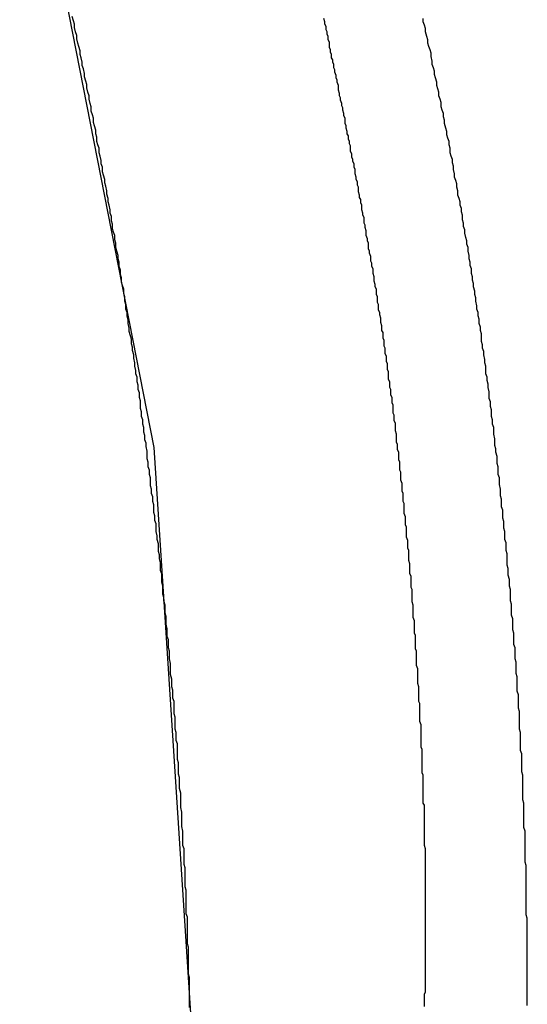
# Model space of a CAD drawing. Extents: x -55.4 to -30.4, y 30.4 to 45.4.
# Drawn here: x -39.7 to -39.7, y 31.1 to 31.1 of the extents above; entities that cross this region are included whole.
import ezdxf

# ---------------------------------------------------------------- set-up
doc = ezdxf.new("R2010")
doc.units = 0
doc.layers.add('OBJECT', color=7, linetype='CONTINUOUS')

msp = doc.modelspace()

# ---------------------------------------------------------------- linework, layer by layer
at = {"layer": 'OBJECT', "color": 7}
for points in [[(-39.691271, 31.10742), (-39.703301, 31.168676)], [(-39.687281, 31.045727), (-39.691271, 31.10742)]]:
    msp.add_lwpolyline(points, dxfattribs=at)
for points in [[(-39.6948, 31.1264, 0), (-39.6949, 31.1267, 0), (-39.695, 31.127, 0), (-39.695, 31.1274, 0), (-39.6951, 31.1277, 0), (-39.6951, 31.1281, 0), (-39.6952, 31.1284, 0), (-39.6952, 31.1287, 0), (-39.6953, 31.1291, 0), (-39.6954, 31.1294, 0), (-39.6954, 31.1297, 0), (-39.6955, 31.1301, 0), (-39.6955, 31.1304, 0), (-39.6956, 31.1308, 0), (-39.6957, 31.1311, 0), (-39.6957, 31.1314, 0), (-39.6958, 31.1318, 0), (-39.6959, 31.1321, 0), (-39.6959, 31.1325, 0), (-39.696, 31.1328, 0), (-39.696, 31.1331, 0), (-39.6961, 31.1335, 0), (-39.6962, 31.1338, 0), (-39.6962, 31.1342, 0), (-39.6963, 31.1345, 0), (-39.6964, 31.1348, 0), (-39.6964, 31.1352, 0), (-39.6965, 31.1355, 0), (-39.6965, 31.1358, 0), (-39.6966, 31.1362, 0), (-39.6967, 31.1365, 0), (-39.6967, 31.1369, 0), (-39.6968, 31.1372, 0), (-39.6969, 31.1375, 0), (-39.6969, 31.1379, 0), (-39.697, 31.1382, 0), (-39.6971, 31.1386, 0), (-39.6971, 31.1389, 0), (-39.6972, 31.1392, 0), (-39.6973, 31.1396, 0), (-39.6973, 31.1399, 0), (-39.6974, 31.1402, 0), (-39.6975, 31.1406, 0), (-39.6975, 31.1409, 0), (-39.6976, 31.1413, 0), (-39.6977, 31.1416, 0), (-39.6977, 31.1419, 0), (-39.6978, 31.1423, 0), (-39.6979, 31.1426, 0), (-39.6979, 31.1429, 0), (-39.698, 31.1433, 0), (-39.6981, 31.1436, 0), (-39.6982, 31.144, 0), (-39.6982, 31.1443, 0), (-39.6983, 31.1446, 0), (-39.6984, 31.145, 0), (-39.6984, 31.1453, 0), (-39.6985, 31.1456, 0), (-39.6986, 31.146, 0)], [(-39.6715, 31.1218, 0), (-39.6715, 31.122, 0), (-39.6716, 31.1223, 0), (-39.6716, 31.1225, 0), (-39.6716, 31.1227, 0), (-39.6717, 31.123, 0), (-39.6717, 31.1232, 0), (-39.6717, 31.1234, 0), (-39.6718, 31.1236, 0), (-39.6718, 31.1239, 0), (-39.6719, 31.1241, 0), (-39.6719, 31.1243, 0), (-39.6719, 31.1245, 0), (-39.672, 31.1248, 0), (-39.672, 31.125, 0), (-39.6721, 31.1252, 0), (-39.6721, 31.1255, 0), (-39.6721, 31.1257, 0), (-39.6722, 31.1259, 0), (-39.6722, 31.1261, 0), (-39.6723, 31.1264, 0), (-39.6723, 31.1266, 0), (-39.6723, 31.1268, 0), (-39.6724, 31.1271, 0), (-39.6724, 31.1273, 0), (-39.6725, 31.1275, 0), (-39.6725, 31.1277, 0), (-39.6725, 31.128, 0), (-39.6726, 31.1282, 0), (-39.6726, 31.1284, 0), (-39.6727, 31.1287, 0), (-39.6727, 31.1289, 0), (-39.6727, 31.1291, 0), (-39.6728, 31.1293, 0), (-39.6728, 31.1296, 0), (-39.6729, 31.1298, 0), (-39.6729, 31.13, 0), (-39.673, 31.1303, 0), (-39.673, 31.1305, 0), (-39.673, 31.1307, 0), (-39.6731, 31.1309, 0), (-39.6731, 31.1312, 0), (-39.6732, 31.1314, 0), (-39.6732, 31.1316, 0), (-39.6733, 31.1319, 0), (-39.6733, 31.1321, 0), (-39.6733, 31.1323, 0), (-39.6734, 31.1325, 0), (-39.6734, 31.1328, 0), (-39.6735, 31.133, 0), (-39.6735, 31.1332, 0), (-39.6736, 31.1334, 0), (-39.6736, 31.1337, 0), (-39.6737, 31.1339, 0), (-39.6737, 31.1341, 0), (-39.6737, 31.1344, 0), (-39.6738, 31.1346, 0), (-39.6738, 31.1348, 0), (-39.6739, 31.135, 0), (-39.6739, 31.1353, 0), (-39.674, 31.1355, 0), (-39.674, 31.1357, 0), (-39.6741, 31.136, 0), (-39.6741, 31.1362, 0), (-39.6742, 31.1364, 0), (-39.6742, 31.1366, 0), (-39.6742, 31.1369, 0), (-39.6743, 31.1371, 0), (-39.6743, 31.1373, 0), (-39.6744, 31.1376, 0), (-39.6744, 31.1378, 0), (-39.6745, 31.138, 0), (-39.6745, 31.1382, 0), (-39.6746, 31.1385, 0), (-39.6746, 31.1387, 0), (-39.6747, 31.1389, 0), (-39.6747, 31.1391, 0), (-39.6748, 31.1394, 0), (-39.6748, 31.1396, 0), (-39.6748, 31.1398, 0), (-39.6749, 31.1401, 0), (-39.6749, 31.1403, 0), (-39.675, 31.1405, 0), (-39.675, 31.1407, 0), (-39.6751, 31.141, 0), (-39.6751, 31.1412, 0), (-39.6752, 31.1414, 0), (-39.6752, 31.1417, 0), (-39.6753, 31.1419, 0), (-39.6753, 31.1421, 0), (-39.6754, 31.1423, 0), (-39.6754, 31.1426, 0), (-39.6755, 31.1428, 0), (-39.6755, 31.143, 0), (-39.6756, 31.1432, 0), (-39.6756, 31.1435, 0), (-39.6756, 31.1437, 0), (-39.6757, 31.1439, 0), (-39.6757, 31.1442, 0), (-39.6758, 31.1444, 0), (-39.6758, 31.1446, 0), (-39.6759, 31.1448, 0), (-39.6759, 31.1451, 0), (-39.676, 31.1453, 0), (-39.676, 31.1455, 0), (-39.6761, 31.1458, 0)], [(-39.6636, 31.1275, 0), (-39.6637, 31.1278, 0), (-39.6637, 31.1282, 0), (-39.6638, 31.1285, 0), (-39.6638, 31.1288, 0), (-39.6639, 31.1291, 0), (-39.6639, 31.1294, 0), (-39.664, 31.1297, 0), (-39.6641, 31.13, 0), (-39.6641, 31.1304, 0), (-39.6642, 31.1307, 0), (-39.6642, 31.131, 0), (-39.6643, 31.1313, 0), (-39.6644, 31.1316, 0), (-39.6644, 31.1319, 0), (-39.6645, 31.1323, 0), (-39.6645, 31.1326, 0), (-39.6646, 31.1329, 0), (-39.6646, 31.1332, 0), (-39.6647, 31.1335, 0), (-39.6648, 31.1338, 0), (-39.6648, 31.1342, 0), (-39.6649, 31.1345, 0), (-39.6649, 31.1348, 0), (-39.665, 31.1351, 0), (-39.6651, 31.1354, 0), (-39.6651, 31.1357, 0), (-39.6652, 31.136, 0), (-39.6653, 31.1364, 0), (-39.6653, 31.1367, 0), (-39.6654, 31.137, 0), (-39.6654, 31.1373, 0), (-39.6655, 31.1376, 0), (-39.6656, 31.1379, 0), (-39.6656, 31.1383, 0), (-39.6657, 31.1386, 0), (-39.6658, 31.1389, 0), (-39.6658, 31.1392, 0), (-39.6659, 31.1395, 0), (-39.666, 31.1398, 0), (-39.666, 31.1401, 0), (-39.6661, 31.1405, 0), (-39.6662, 31.1408, 0), (-39.6662, 31.1411, 0), (-39.6663, 31.1414, 0), (-39.6664, 31.1417, 0), (-39.6664, 31.142, 0), (-39.6665, 31.1424, 0), (-39.6665, 31.1427, 0), (-39.6666, 31.143, 0), (-39.6667, 31.1433, 0), (-39.6668, 31.1436, 0), (-39.6668, 31.1439, 0), (-39.6669, 31.1442, 0), (-39.667, 31.1446, 0), (-39.667, 31.1449, 0), (-39.6671, 31.1452, 0), (-39.6672, 31.1455, 0), (-39.6672, 31.1458, 0)], [(-39.6588, 31.0866, 0), (-39.6588, 31.0869, 0), (-39.6589, 31.0872, 0), (-39.6589, 31.0875, 0), (-39.6589, 31.0879, 0), (-39.6589, 31.0882, 0), (-39.659, 31.0885, 0), (-39.659, 31.0888, 0), (-39.659, 31.0892, 0), (-39.659, 31.0895, 0), (-39.6591, 31.0898, 0), (-39.6591, 31.0901, 0), (-39.6591, 31.0905, 0), (-39.6591, 31.0908, 0), (-39.6592, 31.0911, 0), (-39.6592, 31.0914, 0), (-39.6592, 31.0918, 0), (-39.6592, 31.0921, 0), (-39.6593, 31.0924, 0), (-39.6593, 31.0927, 0), (-39.6593, 31.0931, 0), (-39.6593, 31.0934, 0), (-39.6594, 31.0937, 0), (-39.6594, 31.094, 0), (-39.6594, 31.0943, 0), (-39.6594, 31.0947, 0), (-39.6595, 31.095, 0), (-39.6595, 31.0953, 0), (-39.6595, 31.0956, 0), (-39.6596, 31.096, 0), (-39.6596, 31.0963, 0), (-39.6596, 31.0966, 0), (-39.6597, 31.0969, 0), (-39.6597, 31.0973, 0), (-39.6597, 31.0976, 0), (-39.6597, 31.0979, 0), (-39.6598, 31.0982, 0), (-39.6598, 31.0986, 0), (-39.6598, 31.0989, 0), (-39.6599, 31.0992, 0), (-39.6599, 31.0995, 0), (-39.6599, 31.0999, 0), (-39.66, 31.1002, 0), (-39.66, 31.1005, 0), (-39.66, 31.1008, 0), (-39.6601, 31.1011, 0), (-39.6601, 31.1015, 0), (-39.6601, 31.1018, 0), (-39.6602, 31.1021, 0), (-39.6602, 31.1024, 0), (-39.6602, 31.1028, 0), (-39.6603, 31.1031, 0), (-39.6603, 31.1034, 0), (-39.6603, 31.1037, 0), (-39.6604, 31.1041, 0), (-39.6604, 31.1044, 0), (-39.6604, 31.1047, 0), (-39.6605, 31.105, 0), (-39.6605, 31.1053, 0), (-39.6605, 31.1057, 0), (-39.6606, 31.106, 0), (-39.6606, 31.1063, 0), (-39.6606, 31.1066, 0), (-39.6607, 31.107, 0), (-39.6607, 31.1073, 0), (-39.6608, 31.1076, 0), (-39.6608, 31.1079, 0), (-39.6608, 31.1082, 0), (-39.6609, 31.1086, 0), (-39.6609, 31.1089, 0), (-39.6609, 31.1092, 0), (-39.661, 31.1095, 0), (-39.661, 31.1099, 0), (-39.6611, 31.1102, 0), (-39.6611, 31.1105, 0), (-39.6611, 31.1108, 0), (-39.6612, 31.1111, 0), (-39.6612, 31.1115, 0), (-39.6613, 31.1118, 0), (-39.6613, 31.1121, 0), (-39.6613, 31.1124, 0), (-39.6614, 31.1128, 0), (-39.6614, 31.1131, 0), (-39.6615, 31.1134, 0), (-39.6615, 31.1137, 0), (-39.6616, 31.114, 0), (-39.6616, 31.1144, 0), (-39.6616, 31.1147, 0), (-39.6617, 31.115, 0), (-39.6617, 31.1153, 0), (-39.6618, 31.1157, 0), (-39.6618, 31.116, 0), (-39.6619, 31.1163, 0), (-39.6619, 31.1166, 0), (-39.662, 31.1169, 0), (-39.662, 31.1173, 0), (-39.662, 31.1176, 0), (-39.6621, 31.1179, 0), (-39.6621, 31.1182, 0), (-39.6622, 31.1185, 0), (-39.6622, 31.1189, 0), (-39.6623, 31.1192, 0), (-39.6623, 31.1195, 0), (-39.6624, 31.1198, 0), (-39.6624, 31.1201, 0), (-39.6625, 31.1205, 0), (-39.6625, 31.1208, 0), (-39.6626, 31.1211, 0), (-39.6626, 31.1214, 0), (-39.6627, 31.1218, 0), (-39.6627, 31.1221, 0), (-39.6628, 31.1224, 0), (-39.6628, 31.1227, 0), (-39.6629, 31.123, 0), (-39.6629, 31.1234, 0), (-39.663, 31.1237, 0), (-39.663, 31.124, 0), (-39.6631, 31.1243, 0), (-39.6631, 31.1246, 0), (-39.6632, 31.125, 0), (-39.6632, 31.1253, 0), (-39.6633, 31.1256, 0), (-39.6633, 31.1259, 0), (-39.6634, 31.1262, 0), (-39.6635, 31.1266, 0), (-39.6635, 31.1269, 0), (-39.6636, 31.1272, 0), (-39.6636, 31.1275, 0)], [(-39.6894, 31.0826, 0), (-39.6894, 31.0829, 0), (-39.6894, 31.0833, 0), (-39.6895, 31.0836, 0), (-39.6895, 31.084, 0), (-39.6895, 31.0843, 0), (-39.6895, 31.0847, 0), (-39.6896, 31.085, 0), (-39.6896, 31.0853, 0), (-39.6896, 31.0857, 0), (-39.6897, 31.086, 0), (-39.6897, 31.0864, 0), (-39.6897, 31.0867, 0), (-39.6898, 31.0871, 0), (-39.6898, 31.0874, 0), (-39.6898, 31.0878, 0), (-39.6898, 31.0881, 0), (-39.6899, 31.0885, 0), (-39.6899, 31.0888, 0), (-39.6899, 31.0892, 0), (-39.69, 31.0895, 0), (-39.69, 31.0898, 0), (-39.69, 31.0902, 0), (-39.6901, 31.0905, 0), (-39.6901, 31.0909, 0), (-39.6901, 31.0912, 0), (-39.6902, 31.0916, 0), (-39.6902, 31.0919, 0), (-39.6902, 31.0923, 0), (-39.6903, 31.0926, 0), (-39.6903, 31.093, 0), (-39.6903, 31.0933, 0), (-39.6904, 31.0937, 0), (-39.6904, 31.094, 0), (-39.6905, 31.0943, 0), (-39.6905, 31.0947, 0), (-39.6905, 31.095, 0), (-39.6906, 31.0954, 0), (-39.6906, 31.0957, 0), (-39.6906, 31.0961, 0), (-39.6907, 31.0964, 0), (-39.6907, 31.0968, 0), (-39.6907, 31.0971, 0), (-39.6908, 31.0975, 0), (-39.6908, 31.0978, 0), (-39.6909, 31.0981, 0), (-39.6909, 31.0985, 0), (-39.6909, 31.0988, 0), (-39.691, 31.0992, 0), (-39.691, 31.0995, 0), (-39.6911, 31.0999, 0), (-39.6911, 31.1002, 0), (-39.6911, 31.1006, 0), (-39.6912, 31.1009, 0), (-39.6912, 31.1013, 0), (-39.6913, 31.1016, 0), (-39.6913, 31.1019, 0), (-39.6913, 31.1023, 0), (-39.6914, 31.1026, 0), (-39.6914, 31.103, 0), (-39.6915, 31.1033, 0), (-39.6915, 31.1037, 0), (-39.6916, 31.104, 0), (-39.6916, 31.1044, 0), (-39.6916, 31.1047, 0), (-39.6917, 31.105, 0), (-39.6917, 31.1054, 0), (-39.6918, 31.1057, 0), (-39.6918, 31.1061, 0), (-39.6919, 31.1064, 0), (-39.6919, 31.1068, 0), (-39.6919, 31.1071, 0), (-39.692, 31.1075, 0), (-39.692, 31.1078, 0), (-39.6921, 31.1081, 0), (-39.6921, 31.1085, 0), (-39.6922, 31.1088, 0), (-39.6922, 31.1092, 0), (-39.6923, 31.1095, 0), (-39.6923, 31.1099, 0), (-39.6924, 31.1102, 0), (-39.6924, 31.1106, 0), (-39.6925, 31.1109, 0), (-39.6925, 31.1112, 0), (-39.6925, 31.1116, 0), (-39.6926, 31.1119, 0), (-39.6926, 31.1123, 0), (-39.6927, 31.1126, 0), (-39.6927, 31.113, 0), (-39.6928, 31.1133, 0), (-39.6928, 31.1137, 0), (-39.6929, 31.114, 0), (-39.6929, 31.1143, 0), (-39.693, 31.1147, 0), (-39.693, 31.115, 0), (-39.6931, 31.1154, 0), (-39.6931, 31.1157, 0), (-39.6932, 31.1161, 0), (-39.6932, 31.1164, 0), (-39.6933, 31.1167, 0), (-39.6933, 31.1171, 0), (-39.6934, 31.1174, 0), (-39.6935, 31.1178, 0), (-39.6935, 31.1181, 0), (-39.6936, 31.1185, 0), (-39.6936, 31.1188, 0), (-39.6937, 31.1192, 0), (-39.6937, 31.1195, 0), (-39.6938, 31.1198, 0), (-39.6938, 31.1202, 0), (-39.6939, 31.1205, 0), (-39.6939, 31.1209, 0), (-39.694, 31.1212, 0), (-39.694, 31.1216, 0), (-39.6941, 31.1219, 0), (-39.6942, 31.1222, 0), (-39.6942, 31.1226, 0), (-39.6943, 31.1229, 0), (-39.6943, 31.1233, 0), (-39.6944, 31.1236, 0), (-39.6944, 31.124, 0), (-39.6945, 31.1243, 0), (-39.6945, 31.1246, 0), (-39.6946, 31.125, 0), (-39.6947, 31.1253, 0), (-39.6947, 31.1257, 0), (-39.6948, 31.126, 0), (-39.6948, 31.1264, 0)], [(-39.6681, 31.0924, 0), (-39.6681, 31.0926, 0), (-39.6681, 31.0929, 0), (-39.6681, 31.0931, 0), (-39.6681, 31.0933, 0), (-39.6682, 31.0936, 0), (-39.6682, 31.0938, 0), (-39.6682, 31.094, 0), (-39.6682, 31.0943, 0), (-39.6682, 31.0945, 0), (-39.6682, 31.0947, 0), (-39.6683, 31.0949, 0), (-39.6683, 31.0952, 0), (-39.6683, 31.0954, 0), (-39.6683, 31.0956, 0), (-39.6683, 31.0959, 0), (-39.6684, 31.0961, 0), (-39.6684, 31.0963, 0), (-39.6684, 31.0966, 0), (-39.6684, 31.0968, 0), (-39.6684, 31.097, 0), (-39.6685, 31.0973, 0), (-39.6685, 31.0975, 0), (-39.6685, 31.0977, 0), (-39.6685, 31.098, 0), (-39.6685, 31.0982, 0), (-39.6686, 31.0984, 0), (-39.6686, 31.0987, 0), (-39.6686, 31.0989, 0), (-39.6686, 31.0991, 0), (-39.6687, 31.0994, 0), (-39.6687, 31.0996, 0), (-39.6687, 31.0998, 0), (-39.6687, 31.1001, 0), (-39.6687, 31.1003, 0), (-39.6688, 31.1005, 0), (-39.6688, 31.1008, 0), (-39.6688, 31.101, 0), (-39.6688, 31.1012, 0), (-39.6689, 31.1015, 0), (-39.6689, 31.1017, 0), (-39.6689, 31.1019, 0), (-39.6689, 31.1021, 0), (-39.6689, 31.1024, 0), (-39.669, 31.1026, 0), (-39.669, 31.1028, 0), (-39.669, 31.1031, 0), (-39.669, 31.1033, 0), (-39.6691, 31.1035, 0), (-39.6691, 31.1038, 0), (-39.6691, 31.104, 0), (-39.6691, 31.1042, 0), (-39.6692, 31.1045, 0), (-39.6692, 31.1047, 0), (-39.6692, 31.1049, 0), (-39.6692, 31.1052, 0), (-39.6693, 31.1054, 0), (-39.6693, 31.1056, 0), (-39.6693, 31.1059, 0), (-39.6693, 31.1061, 0), (-39.6694, 31.1063, 0), (-39.6694, 31.1066, 0), (-39.6694, 31.1068, 0), (-39.6694, 31.107, 0), (-39.6695, 31.1072, 0), (-39.6695, 31.1075, 0), (-39.6695, 31.1077, 0), (-39.6696, 31.1079, 0), (-39.6696, 31.1082, 0), (-39.6696, 31.1084, 0), (-39.6696, 31.1086, 0), (-39.6697, 31.1089, 0), (-39.6697, 31.1091, 0), (-39.6697, 31.1093, 0), (-39.6697, 31.1096, 0), (-39.6698, 31.1098, 0), (-39.6698, 31.11, 0), (-39.6698, 31.1103, 0), (-39.6699, 31.1105, 0), (-39.6699, 31.1107, 0), (-39.6699, 31.111, 0), (-39.6699, 31.1112, 0), (-39.67, 31.1114, 0), (-39.67, 31.1116, 0), (-39.67, 31.1119, 0), (-39.6701, 31.1121, 0), (-39.6701, 31.1123, 0), (-39.6701, 31.1126, 0), (-39.6702, 31.1128, 0), (-39.6702, 31.113, 0), (-39.6702, 31.1133, 0), (-39.6703, 31.1135, 0), (-39.6703, 31.1137, 0), (-39.6703, 31.114, 0), (-39.6703, 31.1142, 0), (-39.6704, 31.1144, 0), (-39.6704, 31.1147, 0), (-39.6704, 31.1149, 0), (-39.6705, 31.1151, 0), (-39.6705, 31.1153, 0), (-39.6705, 31.1156, 0), (-39.6706, 31.1158, 0), (-39.6706, 31.116, 0), (-39.6706, 31.1163, 0), (-39.6707, 31.1165, 0), (-39.6707, 31.1167, 0), (-39.6707, 31.117, 0), (-39.6708, 31.1172, 0), (-39.6708, 31.1174, 0), (-39.6708, 31.1177, 0), (-39.6709, 31.1179, 0), (-39.6709, 31.1181, 0), (-39.6709, 31.1183, 0), (-39.671, 31.1186, 0), (-39.671, 31.1188, 0), (-39.671, 31.119, 0), (-39.6711, 31.1193, 0), (-39.6711, 31.1195, 0), (-39.6712, 31.1197, 0), (-39.6712, 31.12, 0), (-39.6712, 31.1202, 0), (-39.6713, 31.1204, 0), (-39.6713, 31.1207, 0), (-39.6713, 31.1209, 0), (-39.6714, 31.1211, 0), (-39.6714, 31.1213, 0), (-39.6714, 31.1216, 0), (-39.6715, 31.1218, 0)], [(-39.667, 31.0636, 0), (-39.667, 31.0638, 0), (-39.667, 31.0641, 0), (-39.667, 31.0643, 0), (-39.667, 31.0645, 0), (-39.667, 31.0647, 0), (-39.667, 31.065, 0), (-39.667, 31.0652, 0), (-39.667, 31.0654, 0), (-39.667, 31.0656, 0), (-39.667, 31.0659, 0), (-39.667, 31.0661, 0), (-39.667, 31.0663, 0), (-39.667, 31.0666, 0), (-39.667, 31.0668, 0), (-39.667, 31.067, 0), (-39.667, 31.0672, 0), (-39.667, 31.0675, 0), (-39.667, 31.0677, 0), (-39.667, 31.0679, 0), (-39.667, 31.0681, 0), (-39.667, 31.0684, 0), (-39.667, 31.0686, 0), (-39.667, 31.0688, 0), (-39.667, 31.069, 0), (-39.667, 31.0693, 0), (-39.667, 31.0695, 0), (-39.667, 31.0697, 0), (-39.667, 31.07, 0), (-39.667, 31.0702, 0), (-39.667, 31.0704, 0), (-39.667, 31.0706, 0), (-39.667, 31.0709, 0), (-39.667, 31.0711, 0), (-39.667, 31.0713, 0), (-39.667, 31.0715, 0), (-39.6671, 31.0718, 0), (-39.6671, 31.072, 0), (-39.6671, 31.0722, 0), (-39.6671, 31.0724, 0), (-39.6671, 31.0727, 0), (-39.6671, 31.0729, 0), (-39.6671, 31.0731, 0), (-39.6671, 31.0734, 0), (-39.6671, 31.0736, 0), (-39.6671, 31.0738, 0), (-39.6671, 31.074, 0), (-39.6671, 31.0743, 0), (-39.6671, 31.0745, 0), (-39.6671, 31.0747, 0), (-39.6671, 31.0749, 0), (-39.6671, 31.0752, 0), (-39.6671, 31.0754, 0), (-39.6672, 31.0756, 0), (-39.6672, 31.0758, 0), (-39.6672, 31.0761, 0), (-39.6672, 31.0763, 0), (-39.6672, 31.0765, 0), (-39.6672, 31.0768, 0), (-39.6672, 31.077, 0), (-39.6672, 31.0772, 0), (-39.6672, 31.0774, 0), (-39.6672, 31.0777, 0), (-39.6672, 31.0779, 0), (-39.6672, 31.0781, 0), (-39.6673, 31.0783, 0), (-39.6673, 31.0786, 0), (-39.6673, 31.0788, 0), (-39.6673, 31.079, 0), (-39.6673, 31.0792, 0), (-39.6673, 31.0795, 0), (-39.6673, 31.0797, 0), (-39.6673, 31.0799, 0), (-39.6673, 31.0802, 0), (-39.6673, 31.0804, 0), (-39.6674, 31.0806, 0), (-39.6674, 31.0808, 0), (-39.6674, 31.0811, 0), (-39.6674, 31.0813, 0), (-39.6674, 31.0815, 0), (-39.6674, 31.0817, 0), (-39.6674, 31.082, 0), (-39.6674, 31.0822, 0), (-39.6674, 31.0824, 0), (-39.6674, 31.0826, 0), (-39.6675, 31.0829, 0), (-39.6675, 31.0831, 0), (-39.6675, 31.0833, 0), (-39.6675, 31.0836, 0), (-39.6675, 31.0838, 0), (-39.6675, 31.084, 0), (-39.6675, 31.0842, 0), (-39.6675, 31.0845, 0), (-39.6676, 31.0847, 0), (-39.6676, 31.0849, 0), (-39.6676, 31.0851, 0), (-39.6676, 31.0854, 0), (-39.6676, 31.0856, 0), (-39.6676, 31.0858, 0), (-39.6676, 31.086, 0), (-39.6677, 31.0863, 0), (-39.6677, 31.0865, 0), (-39.6677, 31.0867, 0), (-39.6677, 31.087, 0), (-39.6677, 31.0872, 0), (-39.6677, 31.0874, 0), (-39.6677, 31.0876, 0), (-39.6678, 31.0879, 0), (-39.6678, 31.0881, 0), (-39.6678, 31.0883, 0), (-39.6678, 31.0885, 0), (-39.6678, 31.0888, 0), (-39.6678, 31.089, 0), (-39.6678, 31.0892, 0), (-39.6679, 31.0894, 0), (-39.6679, 31.0897, 0), (-39.6679, 31.0899, 0), (-39.6679, 31.0901, 0), (-39.6679, 31.0904, 0), (-39.6679, 31.0906, 0), (-39.668, 31.0908, 0), (-39.668, 31.091, 0), (-39.668, 31.0913, 0), (-39.668, 31.0915, 0), (-39.668, 31.0917, 0), (-39.668, 31.0919, 0), (-39.6681, 31.0922, 0), (-39.6681, 31.0924, 0)], [(-39.6579, 31.0575, 0), (-39.6579, 31.0578, 0), (-39.6579, 31.0581, 0), (-39.6579, 31.0584, 0), (-39.6579, 31.0587, 0), (-39.6579, 31.059, 0), (-39.6579, 31.0594, 0), (-39.6579, 31.0597, 0), (-39.6579, 31.06, 0), (-39.6579, 31.0603, 0), (-39.6579, 31.0606, 0), (-39.6579, 31.0609, 0), (-39.6579, 31.0612, 0), (-39.6579, 31.0615, 0), (-39.6579, 31.0619, 0), (-39.6579, 31.0622, 0), (-39.6579, 31.0625, 0), (-39.6579, 31.0628, 0), (-39.6579, 31.0631, 0), (-39.6579, 31.0634, 0), (-39.6579, 31.0637, 0), (-39.6579, 31.0641, 0), (-39.6579, 31.0644, 0), (-39.6579, 31.0647, 0), (-39.6579, 31.065, 0), (-39.6579, 31.0653, 0), (-39.658, 31.0656, 0), (-39.658, 31.0659, 0), (-39.658, 31.0662, 0), (-39.658, 31.0666, 0), (-39.658, 31.0669, 0), (-39.658, 31.0672, 0), (-39.658, 31.0675, 0), (-39.658, 31.0678, 0), (-39.658, 31.0681, 0), (-39.658, 31.0684, 0), (-39.658, 31.0687, 0), (-39.658, 31.0691, 0), (-39.658, 31.0694, 0), (-39.658, 31.0697, 0), (-39.658, 31.07, 0), (-39.6581, 31.0703, 0), (-39.6581, 31.0706, 0), (-39.6581, 31.0709, 0), (-39.6581, 31.0712, 0), (-39.6581, 31.0716, 0), (-39.6581, 31.0719, 0), (-39.6581, 31.0722, 0), (-39.6581, 31.0725, 0), (-39.6581, 31.0728, 0), (-39.6581, 31.0731, 0), (-39.6582, 31.0734, 0), (-39.6582, 31.0737, 0), (-39.6582, 31.0741, 0), (-39.6582, 31.0744, 0), (-39.6582, 31.0747, 0), (-39.6582, 31.075, 0), (-39.6582, 31.0753, 0), (-39.6582, 31.0756, 0), (-39.6583, 31.0759, 0), (-39.6583, 31.0763, 0), (-39.6583, 31.0766, 0), (-39.6583, 31.0769, 0), (-39.6583, 31.0772, 0), (-39.6583, 31.0775, 0), (-39.6583, 31.0778, 0), (-39.6583, 31.0781, 0), (-39.6584, 31.0784, 0), (-39.6584, 31.0788, 0), (-39.6584, 31.0791, 0), (-39.6584, 31.0794, 0), (-39.6584, 31.0797, 0), (-39.6584, 31.08, 0), (-39.6585, 31.0803, 0), (-39.6585, 31.0806, 0), (-39.6585, 31.0809, 0), (-39.6585, 31.0813, 0), (-39.6585, 31.0816, 0), (-39.6585, 31.0819, 0), (-39.6586, 31.0822, 0), (-39.6586, 31.0825, 0), (-39.6586, 31.0828, 0), (-39.6586, 31.0831, 0), (-39.6586, 31.0834, 0), (-39.6586, 31.0838, 0), (-39.6587, 31.0841, 0), (-39.6587, 31.0844, 0), (-39.6587, 31.0847, 0), (-39.6587, 31.085, 0), (-39.6587, 31.0853, 0), (-39.6588, 31.0856, 0), (-39.6588, 31.0859, 0), (-39.6588, 31.0863, 0), (-39.6588, 31.0866, 0)], [(-39.6881, 31.0573, 0), (-39.6881, 31.0576, 0), (-39.6881, 31.058, 0), (-39.6881, 31.0583, 0), (-39.6881, 31.0586, 0), (-39.6881, 31.059, 0), (-39.6881, 31.0593, 0), (-39.6881, 31.0597, 0), (-39.6881, 31.06, 0), (-39.6882, 31.0603, 0), (-39.6882, 31.0607, 0), (-39.6882, 31.061, 0), (-39.6882, 31.0613, 0), (-39.6882, 31.0617, 0), (-39.6882, 31.062, 0), (-39.6882, 31.0624, 0), (-39.6882, 31.0627, 0), (-39.6883, 31.063, 0), (-39.6883, 31.0634, 0), (-39.6883, 31.0637, 0), (-39.6883, 31.064, 0), (-39.6883, 31.0644, 0), (-39.6883, 31.0647, 0), (-39.6883, 31.0651, 0), (-39.6883, 31.0654, 0), (-39.6884, 31.0657, 0), (-39.6884, 31.0661, 0), (-39.6884, 31.0664, 0), (-39.6884, 31.0667, 0), (-39.6884, 31.0671, 0), (-39.6884, 31.0674, 0), (-39.6884, 31.0678, 0), (-39.6885, 31.0681, 0), (-39.6885, 31.0684, 0), (-39.6885, 31.0688, 0), (-39.6885, 31.0691, 0), (-39.6885, 31.0694, 0), (-39.6885, 31.0698, 0), (-39.6886, 31.0701, 0), (-39.6886, 31.0704, 0), (-39.6886, 31.0708, 0), (-39.6886, 31.0711, 0), (-39.6886, 31.0715, 0), (-39.6887, 31.0718, 0), (-39.6887, 31.0721, 0), (-39.6887, 31.0725, 0), (-39.6887, 31.0728, 0), (-39.6887, 31.0731, 0), (-39.6888, 31.0735, 0), (-39.6888, 31.0738, 0), (-39.6888, 31.0742, 0), (-39.6888, 31.0745, 0), (-39.6888, 31.0748, 0), (-39.6889, 31.0752, 0), (-39.6889, 31.0755, 0), (-39.6889, 31.0758, 0), (-39.6889, 31.0762, 0), (-39.6889, 31.0765, 0), (-39.689, 31.0769, 0), (-39.689, 31.0772, 0), (-39.689, 31.0775, 0), (-39.689, 31.0779, 0), (-39.6891, 31.0782, 0), (-39.6891, 31.0785, 0), (-39.6891, 31.0789, 0), (-39.6891, 31.0792, 0), (-39.6892, 31.0795, 0), (-39.6892, 31.0799, 0), (-39.6892, 31.0802, 0), (-39.6892, 31.0806, 0), (-39.6892, 31.0809, 0), (-39.6893, 31.0812, 0), (-39.6893, 31.0816, 0), (-39.6893, 31.0819, 0), (-39.6894, 31.0822, 0), (-39.6894, 31.0826, 0)], [(-39.6671, 31.0574, 0), (-39.6671, 31.0576, 0), (-39.6671, 31.0578, 0), (-39.6671, 31.058, 0), (-39.6671, 31.0582, 0), (-39.6671, 31.0585, 0), (-39.667, 31.0587, 0), (-39.667, 31.0589, 0), (-39.667, 31.0591, 0), (-39.667, 31.0593, 0), (-39.667, 31.0595, 0), (-39.667, 31.0597, 0), (-39.667, 31.06, 0), (-39.667, 31.0602, 0), (-39.667, 31.0604, 0), (-39.667, 31.0606, 0), (-39.667, 31.0608, 0), (-39.667, 31.061, 0), (-39.667, 31.0613, 0), (-39.667, 31.0615, 0), (-39.667, 31.0617, 0), (-39.667, 31.0619, 0), (-39.667, 31.0621, 0), (-39.667, 31.0623, 0), (-39.667, 31.0625, 0), (-39.667, 31.0628, 0), (-39.667, 31.063, 0), (-39.667, 31.0632, 0), (-39.667, 31.0634, 0), (-39.667, 31.0636, 0)]]:
    msp.add_polyline3d(points, dxfattribs=at)

doc.saveas('drawing.dxf')
